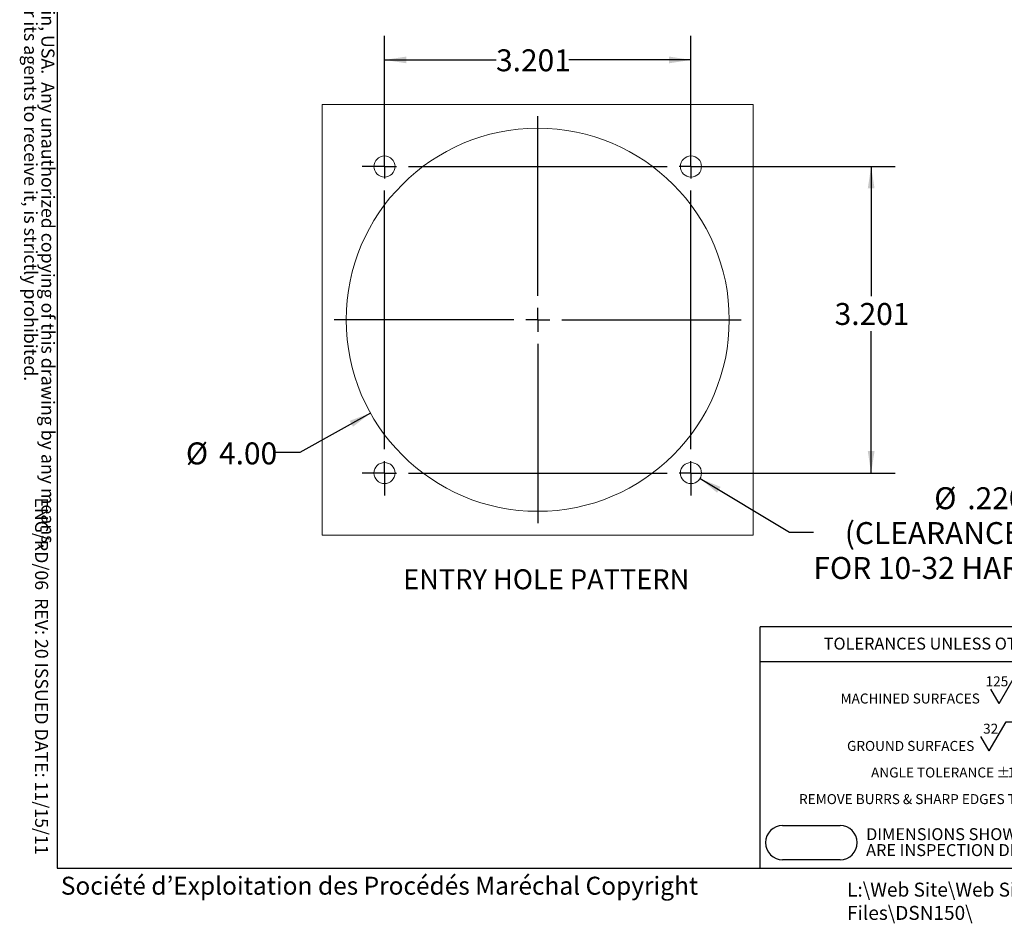
# Model space of a CAD drawing. Units: inches. Extents: x 0 to 43.7, y -0.2 to 33.8.
# Drawn here: x 0 to 20.6, y -0.2 to 18.6 of the extents above; entities that cross this region are included whole.
import ezdxf

# ---------------------------------------------------------------- set-up
doc = ezdxf.new("R2010")
doc.units = ezdxf.units.IN
doc.header["$LTSCALE"] = 4
doc.header["$MEASUREMENT"] = 0
for name, color, linetype in [('BORDER_MELTRIC', 7, 'Continuous'), ('BORDER_TITLE_LINES', 7, 'Continuous'), ('BORDER_TITLE_TEXT', 7, 'Continuous'), ('SLD-0', 7, 'Continuous')]:
    doc.layers.add(name, color=color, linetype=linetype)
doc.styles.add('SLDTEXTSTYLE0', font='GOTHIC.TTF', dxfattribs={"width": 0.913})
doc.styles.add('SLDTEXTSTYLE1', font='ARIAL.TTF', dxfattribs={"width": 0.948})
doc.styles.add('SLDTEXTSTYLE2', font='ARIAL.TTF', dxfattribs={"width": 0.948, "bigfont": 'bigfont'})
doc.dimstyles.new('SLDDIMSTYLE0', dxfattribs={"dimtxt": 0.458333, "dimasz": 0.458333, "dimexe": 0, "dimexo": 0.0625, "dimgap": 0.114583, "dimtad": 0, "dimtih": 1, "dimtoh": 1, "dimdec": 3, "dimlfac": 0.5, "dimrnd": 1e-09, "dimzin": 12, "dimdsep": 46, "dimtxsty": 'SLDTEXTSTYLE0', "dimsah": 1, "dimcen": 0.09, "dimadec": 0, "dimazin": 3, "dimtfac": 1, "dimtdec": 3, "dimtofl": 0, "dimtmove": 0, "dimatfit": 3, "dimfxl": 0, "dimfrac": 2, "dimtolj": 1, "dimtzin": 12, "dimarcsym": 0})
doc.dimstyles.new('SLDDIMSTYLE4', dxfattribs={"dimtxt": 0.458333, "dimasz": 0.458333, "dimexe": 0, "dimexo": 0.0625, "dimgap": 0.114583, "dimtad": 0, "dimtih": 1, "dimtoh": 1, "dimlfac": 0.5, "dimrnd": 1e-09, "dimzin": 4, "dimdsep": 46, "dimtxsty": 'SLDTEXTSTYLE0', "dimsah": 1, "dimcen": 0, "dimadec": 0, "dimazin": 1, "dimtfac": 1, "dimtdec": 3, "dimtofl": 0, "dimtmove": 0, "dimatfit": 3, "dimfxl": 0, "dimfrac": 2, "dimtolj": 1, "dimtzin": 12, "dimarcsym": 0})
doc.dimstyles.new('SLDDIMSTYLE5', dxfattribs={"dimtxt": 0.458333, "dimasz": 0.458333, "dimexe": 0, "dimexo": 0.0625, "dimgap": 0.114583, "dimtad": 0, "dimtih": 1, "dimtoh": 1, "dimdec": 3, "dimlfac": 0.5, "dimrnd": 1e-09, "dimzin": 4, "dimdsep": 46, "dimtxsty": 'SLDTEXTSTYLE0', "dimsah": 1, "dimcen": 0, "dimadec": 0, "dimazin": 1, "dimtfac": 1, "dimtdec": 3, "dimtofl": 0, "dimtmove": 0, "dimatfit": 3, "dimfxl": 0, "dimfrac": 2, "dimtolj": 1, "dimtzin": 12, "dimarcsym": 0})

# ---------------------------------------------------------------- blocks, each defined once
blk = doc.blocks.new('SW_NOTE_1')
at = {"layer": 'BORDER_TITLE_TEXT', "color": 0}
for p, q in [((3.449, 0.059), (3.799, 0.666)), ((3.799, 0.666), (4.511, 0.666)), ((3.449, 0.059), (3.274, 0.362)), ((3.241, -0.93), (3.592, -0.324)), ((3.592, -0.324), (4.372, -0.324)), ((3.241, -0.93), (3.066, -0.627))]:
    blk.add_line(p, q, dxfattribs=at)
at = {"layer": 'BORDER_TITLE_TEXT', "color": 0, "attachment_point": 2}
for s, insert, char_height, style in [('125', (3.401, 0.628), 0.2083, 'SLDTEXTSTYLE0'), ('MACHINED SURFACES ', (1.589, 0.269), 0.20833, 'SLDTEXTSTYLE1'), ('  MAX', (4.023, 0.325), 0.2083, 'SLDTEXTSTYLE0'), ('32', (3.27, -0.361), 0.2083, 'SLDTEXTSTYLE0'), ('  MAX', (3.991, -0.361), 0.2083, 'SLDTEXTSTYLE0'), ('GROUND SURFACES ', (1.599, -0.721), 0.20833, 'SLDTEXTSTYLE1'), ('ANGLE TOLERANCE ', (2.056, -1.276), 0.20833, 'SLDTEXTSTYLE1'), ('%%p', (3.534, -1.276), 0.2083, 'SLDTEXTSTYLE1'), ('1°', (3.76, -1.276), 0.2083, 'SLDTEXTSTYLE1'), ('REMOVE BURRS & SHARP EDGES TO .015 MAX.', (2.3, -1.832), 0.20833, 'SLDTEXTSTYLE1')]:
    blk.add_mtext(s, dxfattribs=dict(at, insert=insert, char_height=char_height, style=style))
blk = doc.blocks.new('SW_NOTE_0')
at = {"layer": 'BORDER_TITLE_TEXT', "color": 0, "char_height": 0.25, "attachment_point": 1, "style": 'SLDTEXTSTYLE0'}
for s, insert in [('DIMENSIONS SHOWN IN OVALS', (0, 0.319)), ('ARE INSPECTION DIMENSIONS.', (0, -0.014))]:
    blk.add_mtext(s, dxfattribs=dict(at, insert=insert))
blk = doc.blocks.new('Block2')
at = {"layer": 'BORDER_TITLE_LINES'}
blk.add_arc((2.85, 1.655), 0.357, 270, 90, dxfattribs=at)
at = {"layer": 'BORDER_TITLE_TEXT'}
for p, q in [((1.65, 2.012), (2.85, 2.012)), ((2.85, 1.299), (1.65, 1.299))]:
    blk.add_line(p, q, dxfattribs=at)
blk.add_arc((1.65, 1.655), 0.357, 90, 270, dxfattribs=at)
at = {"layer": 'BORDER_TITLE_TEXT', "color": 7}
blk.add_blockref('SW_NOTE_0', (3.393, 1.638), dxfattribs=at)
blk = doc.blocks.new('Block11')
at = {"color": 7, "linetype": 'Continuous'}
blk.add_blockref('Block2', (-1.293, -1.299), dxfattribs=at)
at = {"layer": 'BORDER_TITLE_TEXT', "color": 7}
blk.add_blockref('SW_NOTE_1', (1.432, 3.201), dxfattribs=at)
blk = doc.blocks.new('_D_8')
at = {"layer": 'SLD-0'}
for p, q in [((7.329, 10.416), (5.849, 9.591)), ((5.849, 9.591), (5.349, 9.591))]:
    blk.add_line(p, q, dxfattribs=at)
blk.add_solid([(7.329, 10.416), (6.894, 10.254), (6.963, 10.131)], dxfattribs=at)
at = {"layer": 'SLD-0', "char_height": 0.4583, "attachment_point": 1, "style": 'SLDTEXTSTYLE0'}
for s, insert in [('%%c', (3.472, 9.803)), ('4.00', (4.164, 9.803))]:
    blk.add_mtext(s, dxfattribs=dict(at, insert=insert))
blk = doc.blocks.new('_D_9')
at = {"layer": 'SLD-0'}
for p, q in [((7.621, 15.765), (7.621, 18.292)), ((14.023, 15.765), (14.023, 18.292)), ((7.621, 17.792), (9.951, 17.792)), ((14.023, 17.792), (11.474, 17.792))]:
    blk.add_line(p, q, dxfattribs=at)
for points in [[(7.621, 17.792), (8.079, 17.721), (8.079, 17.862)], [(14.023, 17.792), (13.565, 17.862), (13.565, 17.721)]]:
    blk.add_solid(points, dxfattribs=at)
at = {"layer": 'SLD-0', "insert": (9.951, 18.013), "char_height": 0.4583, "attachment_point": 1, "style": 'SLDTEXTSTYLE0'}
blk.add_mtext('3.201', dxfattribs=at)
blk = doc.blocks.new('_D_10')
at = {"layer": 'SLD-0'}
for p, q in [((14.223, 15.565), (18.286, 15.565)), ((17.786, 15.565), (17.786, 12.857)), ((17.786, 9.163), (17.786, 12.129)), ((14.223, 9.163), (18.286, 9.163))]:
    blk.add_line(p, q, dxfattribs=at)
for points in [[(17.786, 15.565), (17.716, 15.107), (17.857, 15.107)], [(17.786, 9.163), (17.857, 9.621), (17.716, 9.621)]]:
    blk.add_solid(points, dxfattribs=at)
at = {"layer": 'SLD-0', "insert": (17.024, 12.715), "char_height": 0.4583, "attachment_point": 1, "style": 'SLDTEXTSTYLE0'}
blk.add_mtext('3.201', dxfattribs=at)
blk = doc.blocks.new('_D_11')
at = {"layer": 'SLD-0'}
for p, q in [((14.212, 9.05), (16.081, 7.926)), ((16.081, 7.926), (16.581, 7.926))]:
    blk.add_line(p, q, dxfattribs=at)
blk.add_solid([(14.212, 9.05), (14.568, 8.753), (14.641, 8.874)], dxfattribs=at)
at = {"layer": 'SLD-0', "attachment_point": 1, "style": 'SLDTEXTSTYLE0'}
for s, insert, char_height in [('%%c', (19.104, 8.867), 0.4583), ('.220', (19.795, 8.867), 0.4583), ('(CLEARANCE HOLE', (17.236, 8.139), 0.45833), ('FOR 10-32 HARDWARE.)', (16.581, 7.41), 0.45833)]:
    blk.add_mtext(s, dxfattribs=dict(at, insert=insert, char_height=char_height))
blk = doc.blocks.new('SW_CENTERMARKSYMBOL_0')
at = {"layer": 'SLD-0', "color": 0}
for p, q in [((3.201, -2.701), (3.201, 1.049)), ((0, 0.25), (0, 0.47)), ((6.402, 0.25), (6.402, 0.47)), ((0, 0), (0, 0.25)), ((6.402, 0), (6.402, 0.25)), ((-0.25, 0), (-0.47, 0)), ((0, 0), (-0.25, 0)), ((0, 0), (0, -0.25)), ((0, 0), (0.25, 0)), ((0.5, 0), (5.902, 0)), ((6.402, 0), (6.152, 0)), ((6.402, 0), (6.402, -0.25)), ((6.402, 0), (6.652, 0)), ((6.652, 0), (6.872, 0)), ((0, -5.902), (0, -0.5)), ((6.402, -5.902), (6.402, -0.5)), ((3.201, -3.201), (3.201, -2.951)), ((2.701, -3.201), (-1.049, -3.201)), ((3.201, -3.201), (2.951, -3.201)), ((3.201, -3.201), (3.201, -3.451)), ((3.201, -3.201), (3.451, -3.201)), ((3.701, -3.201), (7.451, -3.201)), ((3.201, -3.701), (3.201, -7.451)), ((0, -6.402), (0, -6.152)), ((6.402, -6.402), (6.402, -6.152)), ((-0.25, -6.402), (-0.47, -6.402)), ((0, -6.402), (-0.25, -6.402)), ((0, -6.402), (0, -6.652)), ((0, -6.402), (0.25, -6.402)), ((0.5, -6.402), (5.902, -6.402)), ((6.402, -6.402), (6.152, -6.402)), ((6.402, -6.402), (6.402, -6.652)), ((6.402, -6.402), (6.652, -6.402)), ((6.652, -6.402), (6.872, -6.402)), ((0, -6.652), (0, -6.872)), ((6.402, -6.652), (6.402, -6.872))]:
    blk.add_line(p, q, dxfattribs=at)

msp = doc.modelspace()

# ---------------------------------------------------------------- linework, layer by layer
at = {"color": 7, "linetype": 'Continuous', "lineweight": 15}
for p, q in [((15.322, 16.8641), (6.322, 16.8641)), ((6.322, 16.8641), (6.322, 7.8641)), ((15.322, 7.8641), (15.322, 16.8641)), ((6.322, 7.8641), (15.322, 7.8641))]:
    msp.add_line(p, q, dxfattribs=at)
for centre, radius in [((10.822, 12.3641), 4), ((7.621, 15.5651), 0.2205), ((14.023, 15.5651), 0.2205), ((7.621, 9.1631), 0.2205), ((14.023, 9.1631), 0.2205)]:
    msp.add_circle(centre, radius, dxfattribs=at)
at = {"layer": 'BORDER_MELTRIC'}
for p, q in [((0.7862, 33.2753), (0.7862, 0.9116)), ((0.7862, 0.9116), (43.2138, 0.9116))]:
    msp.add_line(p, q, dxfattribs=at)
at = {"layer": 'BORDER_TITLE_LINES'}
for p, q in [((27.4171, 5.9498), (15.4677, 5.9498)), ((15.4677, 0.9116), (15.4677, 5.9498)), ((15.4677, 5.2293), (27.4171, 5.2293))]:
    msp.add_line(p, q, dxfattribs=at)

# ---------------------------------------------------------------- block references
at = {"color": 7, "linetype": 'Continuous'}
msp.add_blockref('Block11', (15.581, 1.0886), dxfattribs=at)
at = {"layer": 'SLD-0'}
msp.add_blockref('SW_CENTERMARKSYMBOL_0', (7.621, 15.5651), dxfattribs=at)

# ---------------------------------------------------------------- texts
at = {"layer": 'BORDER_TITLE_TEXT', "char_height": 0.272, "attachment_point": 1, "rotation": 270, "style": 'SLDTEXTSTYLE1'}
for s, insert in [('or disclosure of its contents to any person not authorized by MELTRIC Corporation or its agents to receive it, is strictly prohibited.', (0.3651, 33.2851)), ('This drawing is the property of MELTRIC Corporation, Franklin (Milwaukee), Wisconsin, USA.  Any unauthorized copying of this drawing by any means,', (0.7266, 33.2851)), ('ENG/RD/06  REV: 20 ISSUED DATE: 11/15/11', (0.5938, 8.6549))]:
    msp.add_mtext(s, dxfattribs=dict(at, insert=insert))
at = {"layer": 'BORDER_TITLE_TEXT', "attachment_point": 1}
for s, insert, char_height, style in [('TOLERANCES UNLESS OTHERWISE SPECIFIED', (16.7951, 5.7261), 0.25, 'SLDTEXTSTYLE1'), ('L:\\\\Web Site\\\\Web Site New\\\\Drawing Files\\\\DSN150\\\\', (17.2848, 0.6088), 0.291667, 'SLDTEXTSTYLE0')]:
    msp.add_mtext(s, dxfattribs=dict(at, insert=insert, char_height=char_height, style=style))
at = {"layer": 'BORDER_TITLE_TEXT', "color": 7, "insert": (0.8596, 0.7323), "char_height": 0.375, "attachment_point": 1, "style": 'SLDTEXTSTYLE2'}
msp.add_mtext('Société d’Exploitation des Procédés Maréchal Copyright', dxfattribs=at)
at = {"layer": 'SLD-0', "insert": (8.0109, 7.1529), "char_height": 0.416667, "attachment_point": 1, "style": 'SLDTEXTSTYLE0'}
msp.add_mtext('ENTRY HOLE PATTERN', dxfattribs=at)

# ---------------------------------------------------------------- dimensions: what is measured, and where the dimension line sits
at = {"layer": 'SLD-0'}
dim = msp.add_linear_dim(base=(7.621, 17.7918), p1=(14.023, 15.5651), p2=(7.621, 15.5651), dimstyle='SLDDIMSTYLE0', dxfattribs=at)
dim.commit()
dim.dimension.update_dxf_attribs({"geometry": '_D_9', "text_midpoint": (10.7124, 17.7918), "dimtype": 160})
dim = msp.add_linear_dim(base=(17.7862, 9.1631), p1=(14.023, 15.5651), p2=(14.023, 9.1631), angle=90, dimstyle='SLDDIMSTYLE0', dxfattribs=at)
dim.commit()
dim.dimension.update_dxf_attribs({"geometry": '_D_10', "text_midpoint": (17.7862, 12.4933), "dimtype": 160})
dim = msp.add_diameter_dim_2p(p1=(14.3154, 14.3125), p2=(7.3286, 10.4157), dimstyle='SLDDIMSTYLE4', dxfattribs=at)
dim.commit()
dim.dimension.update_dxf_attribs({"geometry": '_D_8', "text_midpoint": (4.4108, 9.5905), "dimtype": 163})
dim = msp.add_diameter_dim_2p(p1=(13.8341, 9.2767), p2=(14.212, 9.0495), text='<>\\P(CLEARANCE HOLE\\PFOR 10-32 HARDWARE.)', dimstyle='SLDDIMSTYLE5', dxfattribs=at)
dim.commit()
dim.dimension.update_dxf_attribs({"geometry": '_D_11', "text_midpoint": (20.042, 7.9261), "dimtype": 163})

doc.saveas('drawing.dxf')
